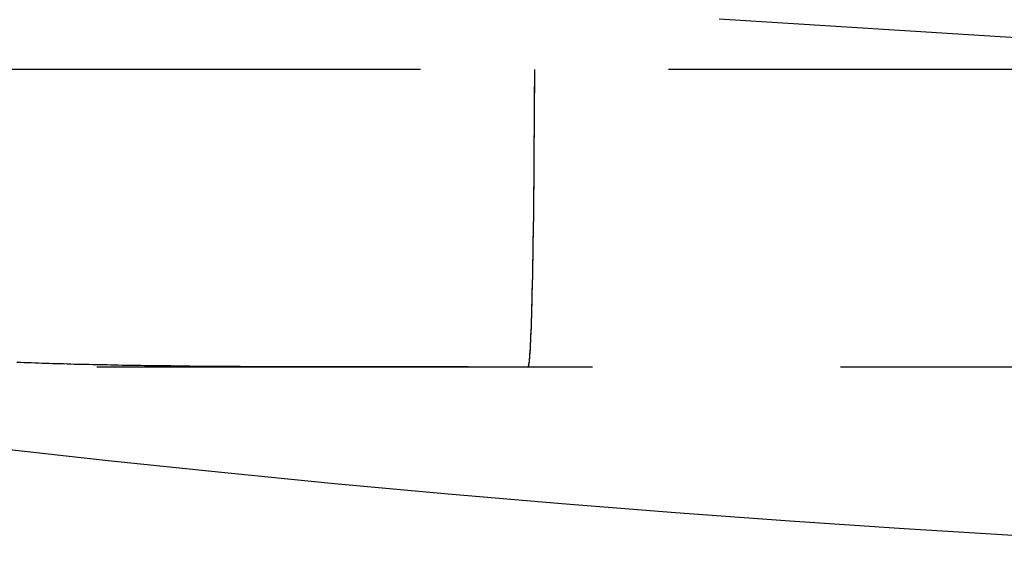
# Model space of a CAD drawing. Extents: x 430 to 917, y -2102 to 257.
# Drawn here: x 510 to 515, y -2083 to -2080 of the extents above; entities that cross this region are included whole.
import ezdxf

# ---------------------------------------------------------------- set-up
doc = ezdxf.new("R2010")
doc.units = 0
doc.header["$LTSCALE"] = 10
doc.linetypes.add('VERDECKT', pattern=[0.375, 0.25, -0.125])
doc.layers.get('0').update_dxf_attribs({"linetype": 'CONTINUOUS'})
doc.layers.add('STEMPEL', color=3, linetype='CONTINUOUS')

# ---------------------------------------------------------------- blocks, each defined once
blk = doc.blocks.new('A$C2DCC210B')
at = {"color": 1, "linetype": 'VERDECKT'}
for p, q in [((103.1386, -813.2757), (155.1386, -813.2757)), ((141.507, -814.7757), (151.1386, -814.7757))]:
    blk.add_line(p, q, dxfattribs=at)
at = {"color": 1}
for points in [[(147.432, -814.776, 0), (147.432, -814.776, 0), (147.432, -814.776, 0), (147.432, -814.776, 0), (147.432, -814.776, 0), (147.432, -814.776, 0), (147.432, -814.775, 0), (147.433, -814.775, 0), (147.433, -814.775, 0), (147.433, -814.775, 0), (147.433, -814.775, 0), (147.433, -814.775, 0), (147.433, -814.775, 0), (147.433, -814.775, 0), (147.433, -814.775, 0), (147.433, -814.774, 0), (147.433, -814.774, 0), (147.433, -814.774, 0), (147.433, -814.774, 0), (147.434, -814.774, 0), (147.434, -814.773, 0), (147.434, -814.773, 0), (147.434, -814.773, 0), (147.434, -814.773, 0), (147.434, -814.773, 0), (147.434, -814.772, 0), (147.434, -814.772, 0), (147.434, -814.772, 0), (147.434, -814.771, 0), (147.434, -814.771, 0), (147.434, -814.771, 0), (147.435, -814.77, 0), (147.435, -814.77, 0), (147.435, -814.77, 0), (147.435, -814.769, 0), (147.435, -814.769, 0), (147.435, -814.769, 0), (147.435, -814.768, 0), (147.435, -814.768, 0), (147.435, -814.767, 0), (147.435, -814.767, 0), (147.435, -814.766, 0), (147.435, -814.766, 0), (147.436, -814.766, 0), (147.436, -814.765, 0), (147.436, -814.765, 0), (147.436, -814.764, 0), (147.436, -814.764, 0), (147.436, -814.763, 0), (147.436, -814.762, 0), (147.436, -814.762, 0), (147.436, -814.761, 0), (147.436, -814.761, 0), (147.436, -814.76, 0), (147.437, -814.76, 0), (147.437, -814.759, 0), (147.437, -814.758, 0), (147.437, -814.758, 0), (147.437, -814.757, 0), (147.437, -814.757, 0), (147.437, -814.756, 0), (147.437, -814.755, 0), (147.437, -814.754, 0), (147.437, -814.754, 0), (147.437, -814.753, 0), (147.437, -814.752, 0), (147.438, -814.752, 0), (147.438, -814.751, 0), (147.438, -814.75, 0), (147.438, -814.749, 0), (147.438, -814.749, 0), (147.438, -814.748, 0), (147.438, -814.747, 0), (147.438, -814.746, 0), (147.438, -814.745, 0), (147.438, -814.744, 0), (147.438, -814.744, 0), (147.439, -814.743, 0), (147.439, -814.742, 0), (147.439, -814.741, 0), (147.439, -814.74, 0), (147.439, -814.739, 0), (147.439, -814.738, 0), (147.439, -814.737, 0), (147.439, -814.736, 0), (147.439, -814.735, 0), (147.439, -814.734, 0), (147.439, -814.733, 0), (147.439, -814.732, 0), (147.44, -814.731, 0), (147.44, -814.73, 0), (147.44, -814.729, 0), (147.44, -814.728, 0), (147.44, -814.727, 0), (147.44, -814.726, 0), (147.44, -814.725, 0), (147.44, -814.724, 0), (147.44, -814.723, 0), (147.44, -814.722, 0), (147.44, -814.721, 0), (147.44, -814.72, 0), (147.441, -814.719, 0), (147.441, -814.718, 0), (147.441, -814.716, 0), (147.441, -814.715, 0), (147.441, -814.714, 0), (147.441, -814.713, 0), (147.441, -814.712, 0), (147.441, -814.711, 0), (147.441, -814.709, 0), (147.441, -814.708, 0), (147.441, -814.707, 0), (147.441, -814.706, 0), (147.442, -814.704, 0), (147.442, -814.703, 0), (147.442, -814.702, 0), (147.442, -814.701, 0), (147.442, -814.699, 0), (147.442, -814.698, 0), (147.442, -814.697, 0), (147.442, -814.696, 0), (147.442, -814.694, 0), (147.442, -814.693, 0), (147.442, -814.692, 0), (147.442, -814.69, 0), (147.443, -814.689, 0), (147.443, -814.688, 0), (147.443, -814.686, 0), (147.443, -814.685, 0), (147.443, -814.683, 0), (147.443, -814.682, 0), (147.443, -814.681, 0), (147.443, -814.679, 0), (147.443, -814.678, 0), (147.443, -814.677, 0), (147.443, -814.675, 0), (147.443, -814.674, 0), (147.444, -814.672, 0), (147.444, -814.671, 0), (147.444, -814.669, 0), (147.444, -814.668, 0), (147.444, -814.666, 0), (147.444, -814.665, 0), (147.444, -814.664, 0), (147.444, -814.662, 0), (147.444, -814.661, 0), (147.444, -814.659, 0), (147.444, -814.658, 0), (147.444, -814.656, 0), (147.444, -814.655, 0), (147.444, -814.653, 0), (147.445, -814.652, 0), (147.445, -814.65, 0), (147.445, -814.648, 0), (147.445, -814.647, 0), (147.445, -814.645, 0), (147.445, -814.644, 0), (147.445, -814.642, 0), (147.445, -814.641, 0), (147.445, -814.639, 0), (147.445, -814.637, 0), (147.445, -814.636, 0), (147.445, -814.634, 0), (147.445, -814.632, 0), (147.446, -814.631, 0), (147.446, -814.629, 0), (147.446, -814.627, 0), (147.446, -814.625, 0), (147.446, -814.624, 0), (147.446, -814.622, 0), (147.446, -814.62, 0), (147.446, -814.618, 0), (147.446, -814.617, 0), (147.446, -814.615, 0), (147.446, -814.613, 0), (147.446, -814.611, 0), (147.446, -814.609, 0), (147.447, -814.607, 0), (147.447, -814.606, 0), (147.447, -814.604, 0), (147.447, -814.602, 0), (147.447, -814.6, 0), (147.447, -814.598, 0), (147.447, -814.596, 0), (147.447, -814.594, 0), (147.447, -814.592, 0), (147.447, -814.59, 0), (147.447, -814.588, 0), (147.447, -814.586, 0), (147.447, -814.584, 0), (147.448, -814.582, 0), (147.448, -814.58, 0), (147.448, -814.578, 0), (147.448, -814.576, 0), (147.448, -814.574, 0), (147.448, -814.572, 0), (147.448, -814.57, 0), (147.448, -814.568, 0), (147.448, -814.566, 0), (147.448, -814.564, 0), (147.448, -814.562, 0), (147.448, -814.559, 0), (147.448, -814.557, 0), (147.449, -814.555, 0), (147.449, -814.553, 0), (147.449, -814.551, 0), (147.449, -814.549, 0), (147.449, -814.546, 0), (147.449, -814.544, 0), (147.449, -814.542, 0), (147.449, -814.54, 0), (147.449, -814.537, 0), (147.449, -814.535, 0), (147.449, -814.533, 0), (147.449, -814.531, 0), (147.449, -814.528, 0), (147.45, -814.526, 0), (147.45, -814.524, 0), (147.45, -814.521, 0), (147.45, -814.519, 0), (147.45, -814.517, 0), (147.45, -814.514, 0), (147.45, -814.512, 0), (147.45, -814.51, 0), (147.45, -814.507, 0), (147.45, -814.505, 0), (147.45, -814.502, 0), (147.45, -814.5, 0), (147.45, -814.498, 0), (147.45, -814.495, 0), (147.451, -814.493, 0), (147.451, -814.49, 0), (147.451, -814.488, 0), (147.451, -814.485, 0), (147.451, -814.483, 0), (147.451, -814.48, 0), (147.451, -814.478, 0), (147.451, -814.475, 0), (147.451, -814.473, 0), (147.451, -814.47, 0), (147.451, -814.468, 0), (147.451, -814.465, 0), (147.451, -814.463, 0), (147.451, -814.46, 0), (147.452, -814.458, 0), (147.452, -814.455, 0), (147.452, -814.453, 0), (147.452, -814.45, 0), (147.452, -814.447, 0), (147.452, -814.445, 0), (147.452, -814.442, 0), (147.452, -814.44, 0), (147.452, -814.437, 0), (147.452, -814.434, 0), (147.452, -814.432, 0), (147.452, -814.429, 0), (147.452, -814.426, 0), (147.452, -814.424, 0), (147.452, -814.421, 0), (147.453, -814.418, 0), (147.453, -814.416, 0), (147.453, -814.413, 0), (147.453, -814.41, 0), (147.453, -814.408, 0), (147.453, -814.405, 0), (147.453, -814.402, 0), (147.453, -814.4, 0), (147.453, -814.397, 0), (147.453, -814.394, 0), (147.453, -814.392, 0), (147.453, -814.389, 0), (147.453, -814.386, 0), (147.453, -814.383, 0), (147.453, -814.381, 0), (147.454, -814.378, 0), (147.454, -814.375, 0), (147.454, -814.372, 0), (147.454, -814.37, 0), (147.454, -814.367, 0), (147.454, -814.364, 0), (147.454, -814.361, 0), (147.454, -814.359, 0), (147.454, -814.356, 0), (147.454, -814.353, 0), (147.454, -814.35, 0), (147.454, -814.348, 0), (147.454, -814.345, 0), (147.454, -814.342, 0), (147.454, -814.339, 0), (147.454, -814.336, 0), (147.455, -814.334, 0), (147.455, -814.331, 0), (147.455, -814.328, 0), (147.455, -814.325, 0), (147.455, -814.323, 0), (147.455, -814.32, 0), (147.455, -814.317, 0), (147.455, -814.314, 0), (147.455, -814.311, 0), (147.455, -814.309, 0), (147.455, -814.306, 0), (147.455, -814.303, 0), (147.455, -814.3, 0), (147.455, -814.297, 0), (147.455, -814.295, 0), (147.455, -814.292, 0), (147.455, -814.289, 0), (147.456, -814.286, 0), (147.456, -814.283, 0), (147.456, -814.28, 0), (147.456, -814.277, 0), (147.456, -814.274, 0), (147.456, -814.271, 0), (147.456, -814.268, 0), (147.456, -814.265, 0), (147.456, -814.262, 0), (147.456, -814.259, 0), (147.456, -814.256, 0), (147.456, -814.253, 0), (147.456, -814.25, 0), (147.456, -814.247, 0), (147.456, -814.244, 0), (147.456, -814.241, 0), (147.456, -814.238, 0), (147.456, -814.235, 0), (147.457, -814.232, 0), (147.457, -814.229, 0), (147.457, -814.225, 0), (147.457, -814.222, 0), (147.457, -814.219, 0), (147.457, -814.216, 0), (147.457, -814.213, 0), (147.457, -814.21, 0), (147.457, -814.206, 0), (147.457, -814.203, 0), (147.457, -814.2, 0), (147.457, -814.197, 0), (147.457, -814.193, 0), (147.457, -814.19, 0), (147.457, -814.187, 0), (147.457, -814.184, 0), (147.457, -814.18, 0), (147.457, -814.177, 0), (147.458, -814.174, 0), (147.458, -814.17, 0), (147.458, -814.167, 0), (147.458, -814.164, 0), (147.458, -814.16, 0), (147.458, -814.157, 0), (147.458, -814.154, 0), (147.458, -814.15, 0), (147.458, -814.147, 0), (147.458, -814.144, 0), (147.458, -814.14, 0), (147.458, -814.137, 0), (147.458, -814.133, 0), (147.458, -814.13, 0), (147.458, -814.126, 0), (147.458, -814.123, 0), (147.458, -814.12, 0), (147.458, -814.116, 0), (147.459, -814.113, 0), (147.459, -814.109, 0), (147.459, -814.106, 0), (147.459, -814.102, 0), (147.459, -814.099, 0), (147.459, -814.095, 0), (147.459, -814.092, 0), (147.459, -814.088, 0), (147.459, -814.085, 0), (147.459, -814.081, 0), (147.459, -814.077, 0), (147.459, -814.074, 0), (147.459, -814.07, 0), (147.459, -814.067, 0), (147.459, -814.063, 0), (147.459, -814.06, 0), (147.459, -814.056, 0), (147.459, -814.052, 0), (147.459, -814.049, 0), (147.459, -814.045, 0), (147.46, -814.042, 0), (147.46, -814.038, 0), (147.46, -814.034, 0), (147.46, -814.031, 0), (147.46, -814.027, 0), (147.46, -814.023, 0), (147.46, -814.02, 0), (147.46, -814.016, 0), (147.46, -814.012, 0), (147.46, -814.009, 0), (147.46, -814.005, 0), (147.46, -814.001, 0), (147.46, -813.998, 0), (147.46, -813.994, 0), (147.46, -813.99, 0), (147.46, -813.987, 0), (147.46, -813.983, 0), (147.46, -813.979, 0), (147.46, -813.976, 0), (147.46, -813.972, 0), (147.46, -813.968, 0), (147.46, -813.965, 0), (147.46, -813.961, 0), (147.461, -813.957, 0), (147.461, -813.953, 0), (147.461, -813.95, 0), (147.461, -813.946, 0), (147.461, -813.942, 0), (147.461, -813.939, 0), (147.461, -813.935, 0), (147.461, -813.931, 0), (147.461, -813.927, 0), (147.461, -813.924, 0), (147.461, -813.92, 0), (147.461, -813.916, 0), (147.461, -813.912, 0), (147.461, -813.909, 0), (147.461, -813.905, 0), (147.461, -813.901, 0), (147.461, -813.898, 0), (147.461, -813.894, 0), (147.461, -813.89, 0), (147.461, -813.886, 0), (147.461, -813.883, 0), (147.461, -813.879, 0), (147.461, -813.875, 0), (147.461, -813.871, 0), (147.461, -813.868, 0), (147.462, -813.864, 0), (147.462, -813.86, 0), (147.462, -813.857, 0), (147.462, -813.853, 0), (147.462, -813.849, 0), (147.462, -813.845, 0), (147.462, -813.842, 0), (147.462, -813.838, 0), (147.462, -813.834, 0), (147.462, -813.831, 0), (147.462, -813.827, 0), (147.462, -813.823, 0), (147.462, -813.82, 0), (147.462, -813.816, 0), (147.462, -813.812, 0), (147.462, -813.809, 0), (147.462, -813.805, 0), (147.462, -813.801, 0), (147.462, -813.798, 0), (147.462, -813.794, 0), (147.462, -813.79, 0), (147.462, -813.787, 0), (147.462, -813.783, 0), (147.462, -813.779, 0), (147.462, -813.776, 0), (147.462, -813.772, 0), (147.462, -813.768, 0), (147.462, -813.764, 0), (147.462, -813.761, 0), (147.462, -813.757, 0), (147.463, -813.753, 0), (147.463, -813.749, 0), (147.463, -813.746, 0), (147.463, -813.742, 0), (147.463, -813.738, 0), (147.463, -813.734, 0), (147.463, -813.73, 0), (147.463, -813.727, 0), (147.463, -813.723, 0), (147.463, -813.719, 0), (147.463, -813.715, 0), (147.463, -813.711, 0), (147.463, -813.707, 0), (147.463, -813.703, 0), (147.463, -813.7, 0), (147.463, -813.696, 0), (147.463, -813.692, 0), (147.463, -813.688, 0), (147.463, -813.684, 0), (147.463, -813.68, 0), (147.463, -813.676, 0), (147.463, -813.672, 0), (147.463, -813.668, 0), (147.463, -813.664, 0), (147.463, -813.66, 0), (147.463, -813.656, 0), (147.463, -813.652, 0), (147.463, -813.648, 0), (147.463, -813.644, 0), (147.463, -813.64, 0), (147.463, -813.636, 0), (147.463, -813.632, 0), (147.463, -813.628, 0), (147.463, -813.624, 0), (147.463, -813.62, 0), (147.463, -813.615, 0), (147.463, -813.611, 0), (147.464, -813.607, 0), (147.464, -813.603, 0), (147.464, -813.599, 0), (147.464, -813.595, 0), (147.464, -813.591, 0), (147.464, -813.587, 0), (147.464, -813.583, 0), (147.464, -813.578, 0), (147.464, -813.574, 0), (147.464, -813.57, 0), (147.464, -813.566, 0), (147.464, -813.562, 0), (147.464, -813.558, 0), (147.464, -813.554, 0), (147.464, -813.549, 0), (147.464, -813.545, 0), (147.464, -813.541, 0), (147.464, -813.537, 0), (147.464, -813.533, 0), (147.464, -813.528, 0), (147.464, -813.524, 0), (147.464, -813.52, 0), (147.464, -813.516, 0), (147.464, -813.512, 0), (147.464, -813.507, 0), (147.464, -813.503, 0), (147.464, -813.499, 0), (147.464, -813.495, 0), (147.464, -813.491, 0), (147.464, -813.486, 0), (147.464, -813.482, 0), (147.464, -813.478, 0), (147.464, -813.474, 0), (147.464, -813.469, 0), (147.464, -813.465, 0), (147.464, -813.461, 0), (147.464, -813.457, 0), (147.464, -813.453, 0), (147.464, -813.448, 0), (147.464, -813.444, 0), (147.464, -813.44, 0), (147.464, -813.436, 0), (147.464, -813.431, 0), (147.464, -813.427, 0), (147.464, -813.423, 0), (147.464, -813.419, 0), (147.464, -813.414, 0), (147.464, -813.41, 0), (147.464, -813.406, 0), (147.464, -813.402, 0), (147.464, -813.397, 0), (147.464, -813.393, 0), (147.464, -813.389, 0), (147.464, -813.385, 0), (147.464, -813.381, 0), (147.464, -813.376, 0), (147.464, -813.372, 0), (147.464, -813.368, 0), (147.464, -813.364, 0), (147.465, -813.359, 0), (147.465, -813.355, 0), (147.465, -813.351, 0), (147.465, -813.347, 0), (147.465, -813.343, 0), (147.465, -813.338, 0), (147.465, -813.334, 0), (147.465, -813.33, 0), (147.465, -813.326, 0), (147.465, -813.322, 0), (147.465, -813.317, 0), (147.465, -813.313, 0), (147.465, -813.309, 0), (147.465, -813.305, 0), (147.465, -813.301, 0), (147.465, -813.296, 0), (147.465, -813.292, 0), (147.465, -813.288, 0), (147.465, -813.284, 0), (147.465, -813.28, 0), (147.465, -813.276, 0)], [(147.13, -814.776, 0), (147.108, -814.776, 0), (147.087, -814.776, 0), (147.066, -814.776, 0), (147.045, -814.776, 0), (147.023, -814.776, 0), (147.002, -814.776, 0), (146.981, -814.776, 0), (146.96, -814.776, 0), (146.939, -814.776, 0), (146.918, -814.776, 0), (146.897, -814.776, 0), (146.876, -814.776, 0), (146.855, -814.776, 0), (146.834, -814.776, 0), (146.813, -814.776, 0), (146.792, -814.776, 0), (146.771, -814.776, 0), (146.75, -814.776, 0), (146.73, -814.776, 0), (146.709, -814.776, 0), (146.688, -814.776, 0), (146.667, -814.776, 0), (146.647, -814.776, 0), (146.626, -814.776, 0), (146.605, -814.776, 0), (146.585, -814.776, 0), (146.564, -814.776, 0), (146.544, -814.776, 0), (146.523, -814.776, 0), (146.503, -814.776, 0), (146.482, -814.776, 0), (146.462, -814.776, 0), (146.441, -814.776, 0), (146.421, -814.776, 0), (146.401, -814.776, 0), (146.38, -814.776, 0), (146.36, -814.776, 0), (146.34, -814.776, 0), (146.32, -814.776, 0), (146.3, -814.776, 0), (146.279, -814.776, 0), (146.259, -814.775, 0), (146.239, -814.775, 0), (146.219, -814.775, 0), (146.199, -814.775, 0), (146.179, -814.775, 0), (146.159, -814.775, 0), (146.139, -814.775, 0), (146.119, -814.775, 0), (146.099, -814.775, 0), (146.079, -814.775, 0), (146.06, -814.775, 0), (146.04, -814.775, 0), (146.02, -814.775, 0), (146, -814.775, 0), (145.981, -814.774, 0), (145.961, -814.774, 0), (145.941, -814.774, 0), (145.922, -814.774, 0), (145.902, -814.774, 0), (145.883, -814.774, 0), (145.863, -814.774, 0), (145.844, -814.773, 0), (145.824, -814.773, 0), (145.805, -814.773, 0), (145.785, -814.773, 0), (145.766, -814.773, 0), (145.747, -814.773, 0), (145.727, -814.772, 0), (145.708, -814.772, 0), (145.689, -814.772, 0), (145.67, -814.772, 0), (145.65, -814.772, 0), (145.631, -814.771, 0), (145.612, -814.771, 0), (145.593, -814.771, 0), (145.574, -814.771, 0), (145.555, -814.77, 0), (145.536, -814.77, 0), (145.517, -814.77, 0), (145.498, -814.77, 0), (145.479, -814.769, 0), (145.46, -814.769, 0), (145.441, -814.769, 0), (145.423, -814.768, 0), (145.404, -814.768, 0), (145.385, -814.768, 0), (145.366, -814.767, 0), (145.348, -814.767, 0), (145.329, -814.767, 0), (145.31, -814.766, 0), (145.292, -814.766, 0), (145.273, -814.766, 0), (145.255, -814.765, 0), (145.236, -814.765, 0), (145.218, -814.764, 0), (145.199, -814.764, 0), (145.181, -814.764, 0), (145.163, -814.763, 0), (145.144, -814.763, 0), (145.126, -814.762, 0), (145.108, -814.762, 0), (145.089, -814.761, 0), (145.071, -814.761, 0), (145.053, -814.76, 0), (145.035, -814.76, 0), (145.017, -814.759, 0), (144.999, -814.759, 0), (144.981, -814.758, 0), (144.963, -814.757, 0), (144.945, -814.757, 0), (144.927, -814.756, 0), (144.909, -814.756, 0), (144.891, -814.755, 0), (144.873, -814.754, 0), (144.855, -814.754, 0)], [(147.134, -814.776, 0), (147.135, -814.776, 0), (147.137, -814.776, 0), (147.138, -814.776, 0), (147.14, -814.776, 0), (147.141, -814.776, 0), (147.143, -814.776, 0), (147.144, -814.776, 0), (147.146, -814.776, 0), (147.148, -814.776, 0), (147.149, -814.776, 0), (147.151, -814.776, 0), (147.152, -814.776, 0), (147.154, -814.776, 0), (147.155, -814.776, 0), (147.157, -814.776, 0), (147.159, -814.776, 0), (147.16, -814.776, 0), (147.162, -814.776, 0), (147.163, -814.776, 0), (147.165, -814.776, 0), (147.166, -814.776, 0), (147.168, -814.776, 0), (147.169, -814.776, 0), (147.171, -814.776, 0), (147.173, -814.776, 0), (147.174, -814.776, 0), (147.176, -814.776, 0), (147.177, -814.776, 0), (147.179, -814.776, 0), (147.18, -814.776, 0), (147.182, -814.776, 0), (147.184, -814.776, 0), (147.185, -814.776, 0), (147.187, -814.776, 0), (147.188, -814.776, 0), (147.19, -814.776, 0), (147.191, -814.776, 0), (147.193, -814.776, 0), (147.194, -814.776, 0), (147.196, -814.776, 0), (147.198, -814.776, 0), (147.199, -814.776, 0), (147.201, -814.776, 0), (147.202, -814.776, 0), (147.204, -814.776, 0), (147.205, -814.776, 0), (147.207, -814.776, 0), (147.209, -814.776, 0), (147.21, -814.776, 0), (147.212, -814.776, 0), (147.213, -814.776, 0), (147.215, -814.776, 0), (147.216, -814.776, 0), (147.218, -814.776, 0), (147.219, -814.776, 0), (147.221, -814.776, 0), (147.223, -814.776, 0), (147.224, -814.776, 0), (147.226, -814.776, 0), (147.227, -814.776, 0), (147.229, -814.776, 0), (147.23, -814.776, 0), (147.232, -814.776, 0), (147.234, -814.776, 0), (147.235, -814.776, 0), (147.237, -814.776, 0), (147.238, -814.776, 0), (147.24, -814.776, 0), (147.241, -814.776, 0), (147.243, -814.776, 0), (147.244, -814.776, 0), (147.246, -814.776, 0), (147.248, -814.776, 0), (147.249, -814.776, 0), (147.251, -814.776, 0), (147.252, -814.776, 0), (147.254, -814.776, 0), (147.255, -814.776, 0), (147.257, -814.776, 0), (147.258, -814.776, 0), (147.26, -814.776, 0), (147.262, -814.776, 0), (147.263, -814.776, 0), (147.265, -814.776, 0), (147.266, -814.776, 0), (147.268, -814.776, 0), (147.269, -814.776, 0), (147.271, -814.776, 0), (147.273, -814.776, 0), (147.274, -814.776, 0), (147.276, -814.776, 0), (147.277, -814.776, 0), (147.279, -814.776, 0), (147.28, -814.776, 0), (147.282, -814.776, 0), (147.283, -814.776, 0), (147.285, -814.776, 0), (147.287, -814.776, 0), (147.288, -814.776, 0), (147.29, -814.776, 0), (147.291, -814.776, 0), (147.293, -814.776, 0), (147.294, -814.776, 0), (147.296, -814.776, 0), (147.298, -814.776, 0), (147.299, -814.776, 0), (147.301, -814.776, 0), (147.302, -814.776, 0), (147.304, -814.776, 0), (147.305, -814.776, 0), (147.307, -814.776, 0), (147.308, -814.776, 0), (147.31, -814.776, 0), (147.312, -814.776, 0), (147.313, -814.776, 0), (147.315, -814.776, 0), (147.316, -814.776, 0), (147.318, -814.776, 0), (147.319, -814.776, 0), (147.321, -814.776, 0), (147.323, -814.776, 0), (147.324, -814.776, 0), (147.326, -814.776, 0), (147.327, -814.776, 0), (147.329, -814.776, 0), (147.33, -814.776, 0), (147.332, -814.776, 0), (147.333, -814.776, 0), (147.335, -814.776, 0), (147.337, -814.776, 0), (147.338, -814.776, 0), (147.34, -814.776, 0), (147.341, -814.776, 0), (147.343, -814.776, 0), (147.344, -814.776, 0), (147.346, -814.776, 0), (147.348, -814.776, 0), (147.349, -814.776, 0), (147.351, -814.776, 0), (147.352, -814.776, 0), (147.354, -814.776, 0), (147.355, -814.776, 0), (147.357, -814.776, 0), (147.358, -814.776, 0), (147.36, -814.776, 0), (147.362, -814.776, 0), (147.363, -814.776, 0), (147.365, -814.776, 0), (147.366, -814.776, 0), (147.368, -814.776, 0), (147.369, -814.776, 0), (147.371, -814.776, 0), (147.373, -814.776, 0), (147.374, -814.776, 0), (147.376, -814.776, 0), (147.377, -814.776, 0), (147.379, -814.776, 0), (147.38, -814.776, 0), (147.382, -814.776, 0), (147.383, -814.776, 0), (147.385, -814.776, 0), (147.387, -814.776, 0), (147.388, -814.776, 0), (147.39, -814.776, 0), (147.391, -814.776, 0), (147.393, -814.776, 0), (147.394, -814.776, 0), (147.396, -814.776, 0), (147.398, -814.776, 0), (147.399, -814.776, 0), (147.401, -814.776, 0), (147.402, -814.776, 0), (147.404, -814.776, 0), (147.405, -814.776, 0), (147.407, -814.776, 0), (147.408, -814.776, 0), (147.41, -814.776, 0), (147.412, -814.776, 0), (147.413, -814.776, 0), (147.415, -814.776, 0), (147.416, -814.776, 0), (147.418, -814.776, 0), (147.419, -814.776, 0), (147.421, -814.776, 0), (147.423, -814.776, 0), (147.424, -814.776, 0), (147.426, -814.776, 0), (147.427, -814.776, 0), (147.429, -814.776, 0), (147.43, -814.776, 0), (147.432, -814.776, 0)]]:
    blk.add_polyline3d(points, dxfattribs=at)
at = {"color": 1, "linetype": 'VERDECKT'}
for points in [[(147.432, -814.776, 0), (147.432, -814.776, 0), (147.433, -814.775, 0), (147.433, -814.775, 0), (147.434, -814.774, 0), (147.434, -814.773, 0), (147.434, -814.772, 0), (147.435, -814.77, 0), (147.435, -814.769, 0), (147.435, -814.767, 0), (147.436, -814.765, 0), (147.436, -814.762, 0), (147.437, -814.76, 0), (147.437, -814.757, 0), (147.437, -814.754, 0), (147.438, -814.751, 0), (147.438, -814.747, 0), (147.439, -814.744, 0), (147.439, -814.74, 0), (147.439, -814.736, 0), (147.44, -814.731, 0), (147.44, -814.727, 0), (147.44, -814.722, 0), (147.441, -814.717, 0), (147.441, -814.712, 0), (147.442, -814.707, 0), (147.442, -814.701, 0), (147.442, -814.695, 0), (147.443, -814.689, 0), (147.443, -814.683, 0), (147.443, -814.677, 0), (147.444, -814.67, 0), (147.444, -814.663, 0), (147.444, -814.656, 0), (147.445, -814.649, 0), (147.445, -814.642, 0), (147.446, -814.634, 0), (147.446, -814.626, 0), (147.446, -814.618, 0), (147.447, -814.61, 0), (147.447, -814.601, 0), (147.447, -814.593, 0), (147.448, -814.584, 0), (147.448, -814.575, 0), (147.448, -814.565, 0), (147.449, -814.556, 0), (147.449, -814.546, 0), (147.449, -814.537, 0), (147.45, -814.527, 0), (147.45, -814.516, 0), (147.45, -814.506, 0), (147.451, -814.495, 0), (147.451, -814.485, 0), (147.451, -814.474, 0), (147.452, -814.463, 0), (147.452, -814.451, 0), (147.452, -814.44, 0), (147.452, -814.428, 0), (147.453, -814.416, 0), (147.453, -814.404, 0), (147.453, -814.392, 0), (147.454, -814.38, 0), (147.454, -814.367, 0), (147.454, -814.355, 0), (147.454, -814.342, 0), (147.455, -814.329, 0), (147.455, -814.316, 0), (147.455, -814.302, 0), (147.456, -814.289, 0), (147.456, -814.275, 0), (147.456, -814.262, 0), (147.456, -814.248, 0), (147.457, -814.234, 0), (147.457, -814.219, 0), (147.457, -814.205, 0), (147.457, -814.191, 0), (147.458, -814.176, 0), (147.458, -814.161, 0), (147.458, -814.146, 0), (147.458, -814.131, 0), (147.459, -814.116, 0), (147.459, -814.101, 0), (147.459, -814.085, 0), (147.459, -814.07, 0), (147.459, -814.054, 0), (147.46, -814.038, 0), (147.46, -814.022, 0), (147.46, -814.006, 0), (147.46, -813.99, 0), (147.46, -813.974, 0), (147.461, -813.957, 0), (147.461, -813.941, 0), (147.461, -813.924, 0), (147.461, -813.907, 0), (147.461, -813.891, 0), (147.462, -813.874, 0), (147.462, -813.857, 0), (147.462, -813.84, 0), (147.462, -813.822, 0), (147.462, -813.805, 0), (147.462, -813.788, 0), (147.462, -813.77, 0), (147.463, -813.753, 0), (147.463, -813.735, 0), (147.463, -813.717, 0), (147.463, -813.7, 0), (147.463, -813.682, 0), (147.463, -813.664, 0), (147.463, -813.646, 0), (147.463, -813.628, 0), (147.464, -813.61, 0), (147.464, -813.591, 0), (147.464, -813.573, 0), (147.464, -813.555, 0), (147.464, -813.537, 0), (147.464, -813.518, 0), (147.464, -813.5, 0), (147.464, -813.481, 0), (147.464, -813.463, 0), (147.464, -813.444, 0), (147.464, -813.426, 0), (147.464, -813.407, 0), (147.465, -813.388, 0), (147.465, -813.37, 0), (147.465, -813.351, 0), (147.465, -813.332, 0), (147.465, -813.313, 0), (147.465, -813.295, 0), (147.465, -813.276, 0)], [(147.432, -814.776, 0), (147.432, -814.776, 0), (147.432, -814.776, 0), (147.432, -814.776, 0), (147.432, -814.776, 0), (147.432, -814.776, 0), (147.432, -814.776, 0), (147.432, -814.776, 0), (147.432, -814.776, 0), (147.432, -814.776, 0), (147.432, -814.776, 0), (147.432, -814.776, 0), (147.432, -814.776, 0), (147.432, -814.776, 0), (147.432, -814.776, 0), (147.432, -814.776, 0), (147.432, -814.776, 0), (147.432, -814.776, 0), (147.432, -814.776, 0), (147.432, -814.776, 0), (147.432, -814.776, 0), (147.432, -814.776, 0), (147.432, -814.776, 0), (147.432, -814.776, 0), (147.432, -814.776, 0), (147.432, -814.776, 0), (147.432, -814.776, 0), (147.432, -814.776, 0), (147.432, -814.776, 0), (147.432, -814.776, 0), (147.432, -814.776, 0), (147.432, -814.776, 0), (147.432, -814.776, 0), (147.432, -814.776, 0), (147.432, -814.776, 0), (147.432, -814.776, 0), (147.432, -814.776, 0), (147.432, -814.776, 0), (147.432, -814.776, 0), (147.432, -814.776, 0), (147.432, -814.776, 0), (147.432, -814.776, 0), (147.432, -814.776, 0), (147.432, -814.776, 0), (147.432, -814.776, 0), (147.432, -814.776, 0), (147.432, -814.776, 0), (147.432, -814.776, 0), (147.432, -814.776, 0), (147.432, -814.776, 0), (147.432, -814.776, 0), (147.432, -814.776, 0), (147.432, -814.776, 0), (147.432, -814.776, 0), (147.432, -814.776, 0), (147.432, -814.776, 0), (147.432, -814.776, 0), (147.432, -814.776, 0), (147.432, -814.776, 0), (147.432, -814.776, 0), (147.432, -814.776, 0), (147.432, -814.776, 0), (147.432, -814.776, 0), (147.432, -814.776, 0), (147.432, -814.776, 0), (147.432, -814.776, 0), (147.432, -814.776, 0), (147.432, -814.776, 0), (147.432, -814.776, 0), (147.432, -814.776, 0), (147.432, -814.776, 0), (147.432, -814.776, 0), (147.432, -814.776, 0), (147.432, -814.776, 0), (147.432, -814.776, 0), (147.432, -814.776, 0), (147.432, -814.776, 0), (147.432, -814.776, 0), (147.432, -814.776, 0), (147.432, -814.776, 0), (147.432, -814.776, 0), (147.432, -814.776, 0), (147.432, -814.776, 0), (147.432, -814.776, 0), (147.432, -814.776, 0), (147.432, -814.776, 0), (147.432, -814.776, 0), (147.432, -814.776, 0), (147.432, -814.776, 0), (147.432, -814.776, 0), (147.432, -814.776, 0), (147.432, -814.776, 0), (147.432, -814.776, 0), (147.432, -814.776, 0), (147.432, -814.776, 0), (147.432, -814.776, 0), (147.432, -814.776, 0), (147.432, -814.776, 0), (147.432, -814.776, 0), (147.432, -814.776, 0), (147.432, -814.776, 0), (147.432, -814.776, 0), (147.432, -814.776, 0), (147.432, -814.776, 0), (147.432, -814.776, 0), (147.432, -814.776, 0), (147.432, -814.776, 0), (147.432, -814.776, 0), (147.432, -814.776, 0), (147.432, -814.776, 0), (147.432, -814.776, 0), (147.432, -814.776, 0), (147.432, -814.776, 0), (147.432, -814.776, 0), (147.432, -814.776, 0), (147.432, -814.776, 0), (147.432, -814.776, 0), (147.432, -814.776, 0), (147.432, -814.776, 0), (147.432, -814.776, 0), (147.432, -814.776, 0), (147.432, -814.776, 0), (147.432, -814.776, 0), (147.432, -814.776, 0), (147.432, -814.776, 0), (147.432, -814.776, 0), (147.432, -814.776, 0), (147.432, -814.776, 0), (147.432, -814.776, 0)]]:
    blk.add_polyline3d(points, dxfattribs=at)
blk.add_circle((155.1386, -725.2757), 90.5)
blk.add_circle((155.1386, -725.2757), 90.5)
blk.add_circle((155.1386, -725.2757), 88.002, dxfattribs=at)

msp = doc.modelspace()

# ---------------------------------------------------------------- block references
at = {"layer": 'STEMPEL'}
msp.add_blockref('A$C2DCC210B', (365.0146, -1267.4327, -52.018), dxfattribs=at)

doc.saveas('drawing.dxf')
